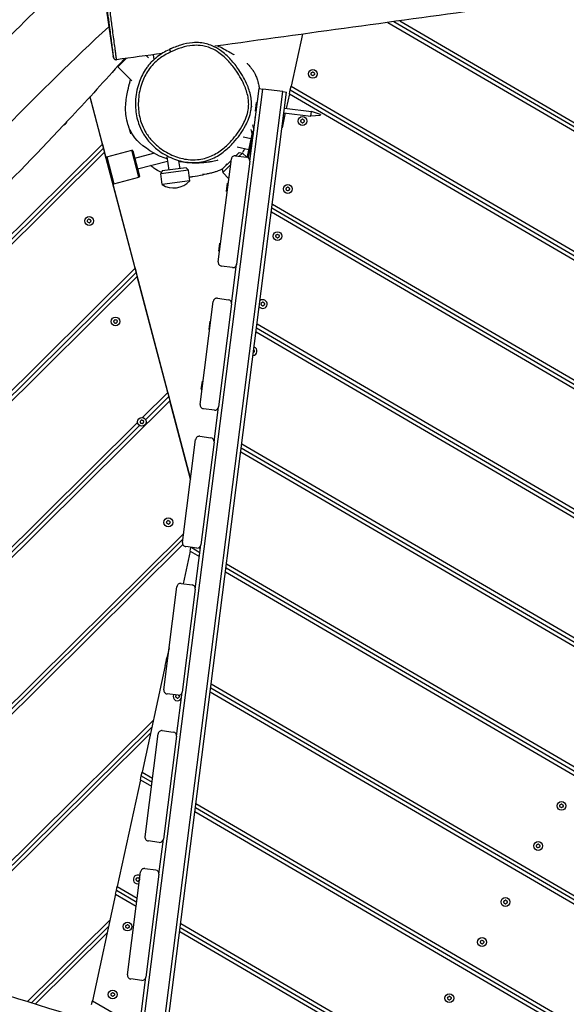
# Model space of a CAD drawing. Units: millimetres. Extents: x -9839 to -2681, y 1075 to 7431.
# Drawn here: x -6753 to -6163, y 3670 to 4731 of the extents above; entities that cross this region are included whole.
import ezdxf

# ---------------------------------------------------------------- set-up
doc = ezdxf.new("R2010")
doc.units = ezdxf.units.MM
doc.layers.add('SW_Toestellen', color=2, linetype='Continuous')

msp = doc.modelspace()

# ---------------------------------------------------------------- linework, layer by layer
at = {"layer": 'SW_Toestellen'}
for p, q in [((-6659.7, 4743.6), (-6651.9, 4691.8)), ((-6355.5, 4728.4), (-5554.6, 4261.1)), ((-6349.1, 4729.3), (-5553.5, 4265.1)), ((-6349.1, 4729.3), (-5553.5, 4265.1)), ((-6342.7, 4730.2), (-5552.3, 4269)), ((-6447.8, 4715.7), (-6460, 4659.7)), ((-6608.7, 4693.6), (-6608, 4688.3)), ((-6589.8, 4696.6), (-6591.1, 4699.3)), ((-6591.1, 4699.3), (-6591.1, 4699.3)), ((-6647.2, 4681), (-6638.7, 4689.5)), ((-6637.9, 4689.6), (-6646.9, 4680.7)), ((-6616.4, 4692.6), (-6614, 4690.2)), ((-6646.9, 4681.4), (-6646.9, 4680.7)), ((-6646.9, 4680.7), (-6631.8, 4665.5)), ((-6655, 3367), (-6490.6, 4656.5)), ((-6633.2, 3364.2), (-6468.8, 4653.8)), ((-6629.2, 3363.7), (-6464.9, 4653.3)), ((-6504.6, 4578.7), (-6494.6, 4657.1)), ((-6494.6, 4657.1), (-6490.6, 4656.5)), ((-6468.8, 4653.8), (-6490.6, 4656.5)), ((-6468.8, 4653.8), (-6464.9, 4653.3)), ((-6461.8, 4651.5), (-6465.2, 4635.7)), ((-6461.8, 4651.5), (-6460.9, 4655.6)), ((-6461.8, 4651.5), (-5689.3, 4200.7)), ((-6460.9, 4655.6), (-6460, 4659.7)), ((-6460.9, 4655.6), (-5683.8, 4202.2)), ((-6460.9, 4655.6), (-5683.8, 4202.2)), ((-6460, 4659.7), (-5678.4, 4203.7)), ((-6677, 4648.2), (-6568.5, 4235.7)), ((-6663.6, 4597.3), (-6676.2, 4645.3)), ((-6498.5, 4632.6), (-6497.3, 4642)), ((-6497.3, 4642), (-6496.5, 4641.9)), ((-6498.5, 4632.6), (-6497.7, 4632.5)), ((-6466.3, 4630.8), (-6469.8, 4614.7)), ((-6467.7, 4630.9), (-6438.7, 4627.2)), ((-6467.1, 4635.9), (-6438.1, 4632.2)), ((-6438.7, 4627.2), (-6438.1, 4632.2)), ((-6428.4, 4629), (-6438.1, 4632.2)), ((-6498.6, 4625.6), (-6499.6, 4625.3)), ((-6428.5, 4628), (-6438.7, 4627.2)), ((-6428.4, 4629), (-6428.5, 4628)), ((-6507.2, 4583.7), (-6501.3, 4611)), ((-6500.8, 4608.4), (-6506.4, 4582.6)), ((-6503.5, 4612.8), (-6502.1, 4607.3)), ((-6501.8, 4617.9), (-6500.3, 4612.3)), ((-6501.3, 4611), (-6500.4, 4611.6)), ((-6511.6, 4605.1), (-6503, 4603.2)), ((-7388.7, 3878.9), (-6663.6, 4597.3)), ((-7384.4, 3877.6), (-6662.4, 4592.9)), ((-7384.4, 3877.6), (-6662.4, 4592.9)), ((-6661.2, 4588.4), (-7380.1, 3876.2)), ((-6663.6, 4597.3), (-6662.4, 4592.9)), ((-6662.4, 4592.9), (-6661.2, 4588.4)), ((-6628.3, 4463.3), (-6661.2, 4588.4)), ((-6659, 4583.4), (-6631.9, 4590.5)), ((-6624.3, 4561.5), (-6631.9, 4590.5)), ((-6630.7, 4589.8), (-6631.9, 4590.5)), ((-6630.7, 4589.8), (-6623.6, 4562.7)), ((-6628.6, 4582.1), (-6608.4, 4587.4)), ((-6515.9, 4588.3), (-6519.7, 4584.6)), ((-6518.1, 4594.2), (-6505.5, 4591.5)), ((-6515.9, 4588.3), (-6512.4, 4587.6)), ((-6512.4, 4587.6), (-6515.9, 4584.2)), ((-6507.9, 4583.1), (-6512.4, 4587.6)), ((-6659.6, 4582.3), (-6659, 4583.4)), ((-6659, 4583.4), (-6651.3, 4554.4)), ((-6625.6, 4570.5), (-6593.4, 4578.9)), ((-6594, 4583.4), (-6592.1, 4569.2)), ((-6581.4, 4579.3), (-6580.2, 4570.7)), ((-6538.6, 4470.1), (-6524.4, 4581.2)), ((-6524.6, 4579.7), (-6534.4, 4570)), ((-6520, 4584.7), (-6508.1, 4583.2)), ((-6504.6, 4578.7), (-6518.8, 4467.6)), ((-6507.2, 4583.7), (-6506.6, 4582.7)), ((-6506.2, 4582.4), (-6504.2, 4582)), ((-6504.5, 4579.6), (-6504.6, 4579.8)), ((-6504.5, 4579.2), (-6504.6, 4579.2)), ((-6570.9, 4569), (-6600.7, 4565)), ((-6599.1, 4568.2), (-6600.7, 4565)), ((-6573.3, 4571.7), (-6599.1, 4568.2)), ((-6573.3, 4571.7), (-6570.9, 4569)), ((-6569.4, 4557.6), (-6570.9, 4569)), ((-6534.4, 4570), (-6533.7, 4566.5)), ((-6525.3, 4574.9), (-6533.7, 4566.5)), ((-6527.2, 4559.9), (-6533.7, 4566.5)), ((-6529.4, 4575), (-6530.2, 4575.8)), ((-6651.3, 4554.4), (-6624.3, 4561.5)), ((-6623.6, 4562.7), (-6624.3, 4561.5)), ((-6599.1, 4553.6), (-6600.7, 4565)), ((-6569.4, 4557.6), (-6599.1, 4553.6)), ((-6652.5, 4555), (-6651.3, 4554.4)), ((-6529.7, 4546.1), (-6528.5, 4555)), ((-6529.7, 4546.1), (-6528.9, 4546.1)), ((-6528.5, 4555), (-6527.8, 4554.9)), ((-6481.3, 4524), (-5743.8, 4093.6)), ((-6480.8, 4528.3), (-5745.6, 4099.3)), ((-6480.8, 4528.3), (-5745.6, 4099.3)), ((-6480.2, 4532.6), (-5746.4, 4104.4)), ((-6537.9, 4481.7), (-6536.8, 4490.5)), ((-6537.9, 4481.7), (-6537.1, 4481.6)), ((-6536.8, 4490.5), (-6536, 4490.4)), ((-7261.5, 3836), (-6628.3, 4463.3)), ((-6628.3, 4463.3), (-6627.2, 4458.9)), ((-6523.2, 4464.1), (-6535.1, 4465.6)), ((-6524.2, 4424.9), (-6518.8, 4467.6)), ((-7257.2, 3834.6), (-6627.2, 4458.9)), ((-7257.2, 3834.6), (-6627.2, 4458.9)), ((-6626, 4454.4), (-7253, 3833.1)), ((-6627.2, 4458.9), (-6626, 4454.4)), ((-6593.1, 4329.3), (-6626, 4454.4)), ((-6539.6, 4430.9), (-6527.7, 4429.4)), ((-6558.2, 4316.4), (-6544, 4427.5)), ((-6524.2, 4424.9), (-6538.4, 4313.8)), ((-6548.6, 4397.4), (-6547.5, 4406.2)), ((-6548.6, 4397.4), (-6547.9, 4397.3)), ((-6547.5, 4406.2), (-6546.8, 4406.1)), ((-6497.3, 4399), (-5069.9, 3566.1)), ((-6497.3, 4399), (-5069.9, 3566.1)), ((-6496.7, 4403.3), (-5725.2, 3953.1)), ((-6497.8, 4394.7), (-5072.6, 3563)), ((-6556.9, 4332.9), (-6555.7, 4341.7)), ((-6556.9, 4332.9), (-6556.1, 4332.8)), ((-6555.7, 4341.7), (-6555, 4341.6)), ((-6620.3, 4302.4), (-6593.1, 4329.3)), ((-6616.9, 4300.1), (-6591.9, 4324.9)), ((-6616.9, 4300.1), (-6591.9, 4324.9)), ((-6593.1, 4329.3), (-6591.9, 4324.9)), ((-6591.9, 4324.9), (-6590.8, 4320.4)), ((-6590.8, 4320.4), (-7124.9, 3791.1)), ((-6568.5, 4235.7), (-6590.8, 4320.4)), ((-6542.8, 4310.4), (-6554.7, 4311.9)), ((-6543.2, 4276.1), (-6538.4, 4313.8)), ((-7133.5, 3793.8), (-6625.7, 4297)), ((-7129.2, 3792.5), (-6623.5, 4293.6)), ((-7129.2, 3792.5), (-6623.5, 4293.6)), ((-6558.5, 4282.1), (-6546.6, 4280.6)), ((-6577.2, 4167.6), (-6563, 4278.7)), ((-6543.2, 4276.1), (-6557.3, 4165)), ((-6542.9, 4278.3), (-6543.2, 4277.1)), ((-6513.8, 4269.7), (-5148.7, 3473.1)), ((-6513.8, 4269.7), (-5148.7, 3473.1)), ((-6513.2, 4274), (-5146.1, 3476.2)), ((-6514.3, 4265.4), (-5151.3, 3470)), ((-7003.9, 3753.4), (-6575.9, 4177.4)), ((-6999.5, 3752.1), (-6576.7, 4171)), ((-6999.5, 3752.1), (-6576.7, 4171)), ((-6576.8, 4165.3), (-6995.2, 3750.7)), ((-6561.8, 4161.6), (-6573.7, 4163.1)), ((-6569, 4158.3), (-6568.1, 4162.4)), ((-6568, 4162.4), (-6558.4, 4156.8)), ((-6568, 4162.4), (-6558.4, 4156.8)), ((-6563.4, 4117.4), (-6557.3, 4165)), ((-6569, 4158.3), (-6576.6, 4123.1)), ((-6569, 4158.3), (-6558.9, 4152.5)), ((-6559.4, 4162), (-6557.8, 4161.1)), ((-6529.7, 4144.7), (-5224.8, 3383.2)), ((-6530.8, 4136), (-5230.1, 3377)), ((-6530.2, 4140.3), (-5227.4, 3380.1)), ((-6530.2, 4140.3), (-5227.4, 3380.1)), ((-6597.4, 4008.8), (-6583.2, 4119.9)), ((-6578.8, 4123.4), (-6566.9, 4121.9)), ((-6563.4, 4117.4), (-6577.6, 4006.3)), ((-6591.6, 4054.1), (-6594, 4043.2)), ((-6595.8, 4035), (-6620.8, 3919.9)), ((-6595.8, 4035), (-6594.9, 4039.1)), ((-6595.8, 4035), (-6594.2, 4034.1)), ((-6594.9, 4039.1), (-6594, 4043.2)), ((-6594.9, 4039.1), (-6593.6, 4038.4)), ((-6594.9, 4039.1), (-6593.6, 4038.4)), ((-6594, 4043.2), (-6593.1, 4042.7)), ((-6546.2, 4015.3), (-5303.6, 3290.3)), ((-6582, 4002.9), (-6593.9, 4004.4)), ((-6583.6, 3958.7), (-6577.6, 4006.3)), ((-6547.3, 4006.7), (-5308.8, 3284.1)), ((-6546.7, 4011), (-5306.2, 3287.2)), ((-6546.7, 4011), (-5306.2, 3287.2)), ((-6874, 3713.2), (-6608.6, 3976.1)), ((-6869.7, 3711.8), (-6610.1, 3968.9)), ((-6869.7, 3711.8), (-6610.1, 3968.9)), ((-6611.7, 3961.8), (-6865.3, 3710.5)), ((-6617.6, 3850.1), (-6603.5, 3961.2)), ((-6599, 3964.7), (-6587.1, 3963.2)), ((-6583.6, 3958.7), (-6597.8, 3847.6)), ((-6621.7, 3915.8), (-6620.8, 3919.9)), ((-6620.8, 3919.9), (-6609.6, 3913.4)), ((-6622.6, 3911.7), (-6647.6, 3796.7)), ((-6622.6, 3911.7), (-6621.7, 3915.8)), ((-6622.6, 3911.7), (-6610.7, 3904.8)), ((-6621.7, 3915.8), (-6610.1, 3909.1)), ((-6621.7, 3915.8), (-6610.1, 3909.1)), ((-6563.8, 3877.4), (-5394.8, 3195.3)), ((-6563.2, 3881.7), (-5391.6, 3198.1)), ((-6563.2, 3881.7), (-5391.6, 3198.1)), ((-6562.7, 3886), (-5388.5, 3200.9)), ((-6602.3, 3844.1), (-6614.2, 3845.7)), ((-6602.6, 3809.9), (-6597.8, 3847.6)), ((-6636.6, 3701.3), (-6622.4, 3812.4)), ((-6618, 3815.9), (-6606.1, 3814.4)), ((-6602.6, 3809.9), (-6616.8, 3698.8)), ((-6649.4, 3788.4), (-6648.5, 3792.5)), ((-6648.5, 3792.5), (-6647.6, 3796.7)), ((-6648.5, 3792.5), (-6626.6, 3779.8)), ((-6648.5, 3792.5), (-6626.6, 3779.8)), ((-6647.6, 3796.7), (-6626.1, 3784.1)), ((-6649.4, 3788.4), (-6674.4, 3673.4)), ((-6649.4, 3788.4), (-6627.2, 3775.5)), ((-6744.4, 3672.6), (-6655.4, 3760.8)), ((-6740.1, 3671.2), (-6657, 3753.6)), ((-6740.1, 3671.2), (-6657, 3753.6)), ((-6579.7, 3752.4), (-5485.8, 3114.1)), ((-6579.7, 3752.4), (-5485.8, 3114.1)), ((-6579.1, 3756.7), (-5482.7, 3116.9)), ((-6658.5, 3746.5), (-6735.8, 3669.9)), ((-6580.2, 3748.1), (-5488.9, 3111.3)), ((-6621.2, 3695.3), (-6633.1, 3696.9)), ((-6622.2, 3656.2), (-6616.8, 3698.8)), ((-6675.3, 3669.2), (-6674.4, 3673.4)), ((-6674.4, 3673.4), (-6642.5, 3654.8))]:
    msp.add_line(p, q, dxfattribs=at)
for centre in [(-6436.6, 4672.9), (-6447.7, 4622.1), (-6463.6, 4548.8), (-6677.9, 4514.3), (-6474.7, 4498), (-6649.5, 4406), (-6621, 4297.7), (-6592.5, 4189.3), (-6168.3, 3883.5), (-6193.5, 3840.3), (-6228.8, 3779.9), (-6636.5, 3753.4), (-6254, 3736.7), (-6652.5, 3680.1), (-6289.3, 3676.2)]:
    msp.add_circle(centre, 4.75, dxfattribs=at)
for centre, radius, start, end in [((-6437.7, 4673.6), 0.712, 115.6864, 183.785), ((-6446.6, 4673), 8.2, 355.6864, 3.785), ((-6437.7, 4672.3), 0.712, 175.6864, 243.785), ((-6441.6, 4681.6), 8.2, 295.6864, 303.785), ((-6436.6, 4674.2), 0.712, 55.6864, 123.785), ((-6431.6, 4681.6), 8.2, 235.6864, 243.785), ((-6435.6, 4673.6), 0.712, 355.6864, 63.785), ((-6435.6, 4672.3), 0.712, 295.6864, 3.785), ((-6426.7, 4672.9), 8.2, 175.6864, 183.785), ((-6441.7, 4664.3), 8.2, 55.6864, 63.785), ((-6436.7, 4671.7), 0.712, 235.6864, 303.785), ((-6431.7, 4664.3), 8.2, 115.6864, 123.785), ((-6724.6, 4632.6), 50, 14.7357, 18.1861), ((-6706.4, 4622.6), 4.75, 289.5664, 344.2504), ((-6448.8, 4622.8), 0.712, 115.6864, 183.785), ((-6457.7, 4622.2), 8.2, 355.6864, 3.785), ((-6448.8, 4621.5), 0.712, 175.6864, 243.785), ((-6452.6, 4630.8), 8.2, 295.6864, 303.785), ((-6452.7, 4613.5), 8.2, 55.6864, 63.785), ((-6447.7, 4623.4), 0.712, 55.6864, 123.785), ((-6447.7, 4620.9), 0.712, 235.6864, 303.785), ((-6442.7, 4630.8), 8.2, 235.6864, 243.785), ((-6442.7, 4613.5), 8.2, 115.6864, 123.785), ((-6446.6, 4622.8), 0.712, 355.6864, 63.785), ((-6446.6, 4621.5), 0.712, 295.6864, 3.785), ((-6437.7, 4622.1), 8.2, 175.6864, 183.785), ((-6520.5, 4580.7), 4, 82.7357, 172.7357), ((-6508.6, 4579.2), 4, 352.7357, 82.7357), ((-6586.6, 4573.1), 23.2, 237.3131, 317.8583), ((-6464.7, 4549.5), 0.712, 115.6864, 183.785), ((-6473.6, 4548.9), 8.2, 355.6864, 3.785), ((-6464.7, 4548.2), 0.712, 175.6864, 243.785), ((-6468.6, 4557.5), 8.2, 295.6864, 303.785), ((-6468.7, 4540.2), 8.2, 55.6864, 63.785), ((-6463.6, 4550.1), 0.712, 55.6864, 123.785), ((-6463.6, 4547.6), 0.712, 235.6864, 303.785), ((-6458.6, 4557.5), 8.2, 235.6864, 243.785), ((-6458.7, 4540.2), 8.2, 115.6864, 123.785), ((-6462.5, 4549.5), 0.712, 355.6864, 63.785), ((-6462.5, 4548.2), 0.712, 295.6864, 3.785), ((-6453.6, 4548.8), 8.2, 175.6864, 183.785), ((-6679.2, 4514.6), 0.712, 130.6864, 198.785), ((-6687.6, 4511.8), 8.2, 10.6864, 18.785), ((-6685, 4521.4), 8.2, 310.6864, 318.785), ((-6678.8, 4513.4), 0.712, 190.6864, 258.785), ((-6680.6, 4504.7), 8.2, 70.6864, 78.785), ((-6678.3, 4515.5), 0.712, 70.6864, 138.785), ((-6675.3, 4523.9), 8.2, 250.6864, 258.785), ((-6670.9, 4507.2), 8.2, 130.6864, 138.785), ((-6677, 4515.2), 0.712, 10.6864, 78.785), ((-6668.3, 4516.8), 8.2, 190.6864, 198.785), ((-6676.7, 4514), 0.712, 310.6864, 18.785), ((-6677.6, 4513.1), 0.712, 250.6864, 318.785), ((-6475.8, 4498.7), 0.712, 115.6864, 183.785), ((-6484.6, 4498.1), 8.2, 355.6864, 3.785), ((-6475.8, 4497.4), 0.712, 175.6864, 243.785), ((-6479.6, 4506.7), 8.2, 295.6864, 303.785), ((-6479.7, 4489.4), 8.2, 55.6864, 63.785), ((-6474.7, 4499.3), 0.712, 55.6864, 123.785), ((-6474.7, 4496.8), 0.712, 235.6864, 303.785), ((-6469.6, 4506.6), 8.2, 235.6864, 243.785), ((-6469.7, 4489.4), 8.2, 115.6864, 123.785), ((-6473.6, 4498.7), 0.712, 355.6864, 63.785), ((-6473.6, 4497.4), 0.712, 295.6864, 3.785), ((-6464.7, 4498), 8.2, 175.6864, 183.785), ((-6534.6, 4469.6), 4, 172.7357, 262.7357), ((-6522.7, 4468.1), 4, 262.7357, 352.7357), ((-6540.1, 4427), 4, 82.7357, 172.7357), ((-6528.2, 4425.4), 4, 352.7357, 82.7357), ((-6490.6, 4424.7), 4.75, 217.6927, 127.7787), ((-6491.7, 4425.4), 0.712, 115.6864, 183.785), ((-6500.6, 4424.8), 8.2, 355.6864, 3.785), ((-6491.7, 4424.1), 0.712, 175.6864, 243.785), ((-6495.6, 4433.4), 8.2, 295.6864, 303.785), ((-6495.6, 4416.1), 8.2, 55.6864, 63.785), ((-6490.6, 4426), 0.712, 55.6864, 123.785), ((-6490.6, 4423.5), 0.712, 235.6864, 303.785), ((-6485.6, 4433.4), 8.2, 235.6864, 243.785), ((-6485.6, 4416.1), 8.2, 115.6864, 123.785), ((-6489.5, 4425.4), 0.712, 355.6864, 63.785), ((-6489.5, 4424.1), 0.712, 295.6864, 3.785), ((-6480.6, 4424.7), 8.2, 175.6864, 183.785), ((-6650.7, 4406.3), 0.712, 130.6864, 198.785), ((-6656.5, 4413.1), 8.2, 310.6864, 318.785), ((-6649.8, 4407.2), 0.712, 70.6864, 138.785), ((-6646.8, 4415.6), 8.2, 250.6864, 258.785), ((-6648.6, 4406.9), 0.712, 10.6864, 78.785), ((-6639.8, 4408.5), 8.2, 190.6864, 198.785), ((-6659.1, 4403.4), 8.2, 10.6864, 18.785), ((-6650.3, 4405.1), 0.712, 190.6864, 258.785), ((-6652.1, 4396.3), 8.2, 70.6864, 78.785), ((-6649.1, 4404.8), 0.712, 250.6864, 318.785), ((-6642.4, 4398.9), 8.2, 130.6864, 138.785), ((-6648.2, 4405.6), 0.712, 310.6864, 18.785), ((-6501.6, 4373.9), 4.75, 277.0056, 68.4658), ((-6496.6, 4382.5), 8.2, 243.2981, 243.785), ((-6500.6, 4374.6), 0.712, 355.6864, 63.785), ((-6496.7, 4365.3), 8.2, 115.6864, 118.8695), ((-6500.6, 4373.3), 0.712, 295.6864, 3.785), ((-6491.7, 4373.9), 8.2, 175.6864, 183.785), ((-6554.2, 4315.9), 4, 172.7357, 262.7357), ((-6542.3, 4314.3), 4, 262.7357, 352.7357), ((-6622.2, 4298), 0.712, 130.6864, 198.785), ((-6630.6, 4295.1), 8.2, 10.6864, 18.785), ((-6628, 4304.8), 8.2, 310.6864, 318.785), ((-6621.9, 4296.8), 0.712, 190.6864, 258.785), ((-6623.6, 4288), 8.2, 70.6864, 78.785), ((-6621.3, 4298.9), 0.712, 70.6864, 138.785), ((-6618.3, 4307.3), 8.2, 250.6864, 258.785), ((-6620.6, 4296.4), 0.712, 250.6864, 318.785), ((-6613.9, 4290.6), 8.2, 130.6864, 138.785), ((-6620.1, 4298.5), 0.712, 10.6864, 78.785), ((-6611.3, 4300.2), 8.2, 190.6864, 198.785), ((-6619.8, 4297.3), 0.712, 310.6864, 18.785), ((-6559, 4278.2), 4, 82.7357, 172.7357), ((-6547.1, 4276.6), 4, 352.7357, 82.7357), ((-6593.7, 4189.7), 0.712, 130.6864, 198.785), ((-6602.1, 4186.8), 8.2, 10.6864, 18.785), ((-6599.5, 4196.4), 8.2, 310.6864, 318.785), ((-6593.4, 4188.5), 0.712, 190.6864, 258.785), ((-6595.1, 4179.7), 8.2, 70.6864, 78.785), ((-6592.8, 4190.6), 0.712, 70.6864, 138.785), ((-6589.8, 4199), 8.2, 250.6864, 258.785), ((-6592.2, 4188.1), 0.712, 250.6864, 318.785), ((-6585.5, 4182.3), 8.2, 130.6864, 138.785), ((-6591.6, 4190.2), 0.712, 10.6864, 78.785), ((-6582.8, 4191.9), 8.2, 190.6864, 198.785), ((-6591.3, 4189), 0.712, 310.6864, 18.785), ((-6573.2, 4167.1), 4, 172.7357, 262.7357), ((-6561.3, 4165.5), 4, 262.7357, 352.7357), ((-6579.3, 4119.4), 4, 82.7357, 172.7357), ((-6567.4, 4117.9), 4, 352.7357, 82.7357), ((-6593.4, 4008.3), 4, 172.7357, 262.7357), ((-6582.6, 4001.6), 4.75, 156.9283, 329.8832), ((-6587.5, 4010.3), 8.2, 295.6864, 298.2274), ((-6581.5, 4006.8), 4, 262.7357, 352.7357), ((-6582.6, 4001.6), 4.75, 15.5882, 32.1977), ((-6583.7, 4002.3), 0.712, 115.6864, 183.785), ((-6592.6, 4001.7), 8.2, 355.6864, 3.785), ((-6583.7, 4001), 0.712, 175.6864, 243.785), ((-6587.6, 3993), 8.2, 55.6864, 63.785), ((-6582.6, 4000.4), 0.712, 235.6864, 303.785), ((-6577.6, 3993), 8.2, 115.6864, 123.785), ((-6581.5, 4001), 0.712, 295.6864, 3.785), ((-6581.5, 4002.2), 0.712, 355.6864, 57.7868), ((-6572.6, 4001.6), 8.2, 175.6864, 183.785), ((-6599.5, 3960.7), 4, 82.7357, 172.7357), ((-6587.6, 3959.2), 4, 352.7357, 82.7357), ((-6169.4, 3884.2), 0.712, 115.6864, 183.785), ((-6178.3, 3883.6), 8.2, 355.6864, 3.785), ((-6169.4, 3882.9), 0.712, 175.6864, 243.785), ((-6173.3, 3892.2), 8.2, 295.6864, 303.785), ((-6173.4, 3874.9), 8.2, 55.6864, 63.785), ((-6168.3, 3884.8), 0.712, 55.6864, 123.785), ((-6168.3, 3882.3), 0.712, 235.6864, 303.785), ((-6163.3, 3892.1), 8.2, 235.6864, 243.785), ((-6163.4, 3874.9), 8.2, 115.6864, 123.785), ((-6167.2, 3884.1), 0.712, 355.6864, 63.785), ((-6167.2, 3882.9), 0.712, 295.6864, 3.785), ((-6158.3, 3883.5), 8.2, 175.6864, 183.785), ((-6613.7, 3849.6), 4, 172.7357, 262.7357), ((-6601.8, 3848.1), 4, 262.7357, 352.7357), ((-6194.6, 3841), 0.712, 115.6864, 183.785), ((-6203.5, 3840.4), 8.2, 355.6864, 3.785), ((-6194.6, 3839.7), 0.712, 175.6864, 243.785), ((-6198.5, 3849), 8.2, 295.6864, 303.785), ((-6198.6, 3831.7), 8.2, 55.6864, 63.785), ((-6193.5, 3841.6), 0.712, 55.6864, 123.785), ((-6193.5, 3839.1), 0.712, 235.6864, 303.785), ((-6188.5, 3849), 8.2, 235.6864, 243.785), ((-6188.6, 3831.7), 8.2, 115.6864, 123.785), ((-6192.4, 3841), 0.712, 355.6864, 63.785), ((-6192.4, 3839.7), 0.712, 295.6864, 3.785), ((-6183.5, 3840.3), 8.2, 175.6864, 183.785), ((-6618.5, 3811.9), 4, 82.7357, 172.7357), ((-6606.6, 3810.4), 4, 352.7357, 82.7357), ((-6625.5, 3804.2), 4.75, 58.0655, 287.4059), ((-6626.6, 3804.9), 0.712, 115.6864, 183.785), ((-6635.5, 3804.3), 8.2, 355.6864, 3.785), ((-6626.6, 3803.6), 0.712, 175.6864, 243.785), ((-6630.4, 3812.9), 8.2, 295.6864, 303.785), ((-6630.5, 3795.6), 8.2, 55.6864, 63.785), ((-6625.5, 3805.5), 0.712, 55.6864, 123.785), ((-6625.5, 3803), 0.712, 235.6864, 303.785), ((-6620.5, 3812.9), 8.2, 235.6864, 243.785), ((-6620.5, 3795.6), 8.2, 115.6864, 123.785), ((-6624.4, 3804.9), 0.712, 355.6864, 63.785), ((-6624.4, 3803.6), 0.712, 295.6864, 3.785), ((-6615.5, 3804.2), 8.2, 175.6864, 183.785), ((-6229.9, 3780.5), 0.712, 115.6864, 183.785), ((-6238.8, 3779.9), 8.2, 355.6864, 3.785), ((-6233.8, 3788.5), 8.2, 295.6864, 303.785), ((-6228.8, 3781.1), 0.712, 55.6864, 123.785), ((-6223.8, 3788.5), 8.2, 235.6864, 243.785), ((-6227.7, 3780.5), 0.712, 355.6864, 63.785), ((-6218.8, 3779.8), 8.2, 175.6864, 183.785), ((-6229.9, 3779.2), 0.712, 175.6864, 243.785), ((-6233.8, 3771.3), 8.2, 55.6864, 63.785), ((-6228.8, 3778.6), 0.712, 235.6864, 303.785), ((-6223.8, 3771.2), 8.2, 115.6864, 123.785), ((-6227.7, 3779.2), 0.712, 295.6864, 3.785), ((-6637.6, 3754.1), 0.712, 115.6864, 183.785), ((-6646.5, 3753.5), 8.2, 355.6864, 3.785), ((-6637.6, 3752.8), 0.712, 175.6864, 243.785), ((-6641.5, 3762.1), 8.2, 295.6864, 303.785), ((-6641.6, 3744.8), 8.2, 55.6864, 63.785), ((-6636.5, 3754.7), 0.712, 55.6864, 123.785), ((-6636.5, 3752.2), 0.712, 235.6864, 303.785), ((-6631.5, 3762), 8.2, 235.6864, 243.785), ((-6631.6, 3744.8), 8.2, 115.6864, 123.785), ((-6635.4, 3754), 0.712, 355.6864, 63.785), ((-6635.4, 3752.8), 0.712, 295.6864, 3.785), ((-6626.6, 3753.4), 8.2, 175.6864, 183.785), ((-6255.1, 3737.3), 0.712, 115.6864, 183.785), ((-6259, 3745.4), 8.2, 295.6864, 303.785), ((-6254, 3737.9), 0.712, 55.6864, 123.785), ((-6249, 3745.3), 8.2, 235.6864, 243.785), ((-6252.9, 3737.3), 0.712, 355.6864, 63.785), ((-6264, 3736.7), 8.2, 355.6864, 3.785), ((-6255.1, 3736.1), 0.712, 175.6864, 243.785), ((-6259, 3728.1), 8.2, 55.6864, 63.785), ((-6254, 3735.4), 0.712, 235.6864, 303.785), ((-6249, 3728), 8.2, 115.6864, 123.785), ((-6252.9, 3736.1), 0.712, 295.6864, 3.785), ((-6244, 3736.6), 8.2, 175.6864, 183.785), ((-6632.6, 3700.8), 4, 172.7357, 262.7357), ((-6620.7, 3699.3), 4, 262.7357, 352.7357), ((-6653.6, 3680.8), 0.712, 115.6864, 183.785), ((-6662.4, 3680.2), 8.2, 355.6864, 3.785), ((-6653.6, 3679.5), 0.712, 175.6864, 243.785), ((-6657.4, 3688.8), 8.2, 295.6864, 303.785), ((-6657.5, 3671.5), 8.2, 55.6864, 63.785), ((-6652.5, 3681.4), 0.712, 55.6864, 123.785), ((-6652.5, 3678.9), 0.712, 235.6864, 303.785), ((-6647.4, 3688.8), 8.2, 235.6864, 243.785), ((-6647.5, 3671.5), 8.2, 115.6864, 123.785), ((-6651.4, 3680.8), 0.712, 355.6864, 63.785), ((-6651.4, 3679.5), 0.712, 295.6864, 3.785), ((-6642.5, 3680.1), 8.2, 175.6864, 183.785), ((-6290.4, 3676.9), 0.712, 115.6864, 183.785), ((-6299.3, 3676.3), 8.2, 355.6864, 3.785), ((-6290.4, 3675.6), 0.712, 175.6864, 243.785), ((-6294.2, 3684.9), 8.2, 295.6864, 303.785), ((-6294.3, 3667.6), 8.2, 55.6864, 63.785), ((-6289.3, 3677.5), 0.712, 55.6864, 123.785), ((-6289.3, 3675), 0.712, 235.6864, 303.785), ((-6284.2, 3684.8), 8.2, 235.6864, 243.785), ((-6284.3, 3667.6), 8.2, 115.6864, 123.785), ((-6288.2, 3676.9), 0.712, 355.6864, 63.785), ((-6288.2, 3675.6), 0.712, 295.6864, 3.785), ((-6279.3, 3676.2), 8.2, 175.6864, 183.785)]:
    msp.add_arc(centre, radius, start, end, dxfattribs=at)
for points, knots in [([(-5378.4, 4861.2), (-5380.5, 4860.9), (-5382.6, 4860.6), (-5390.9, 4859.5), (-5397.1, 4858.6), (-5422, 4855), (-5440.7, 4852.4), (-5515.5, 4842), (-5571.6, 4834.4), (-5693.2, 4818.3), (-5758.8, 4809.6), (-5886.8, 4792.3), (-5949.1, 4783.8), (-6089.1, 4764.8), (-6166.9, 4754.3), (-6343.8, 4730.1), (-6443.1, 4716.4), (-6542.3, 4702.7)], [11.058844, 11.058844, 11.058844, 11.058844, 11.687817, 11.687817, 13.57474, 13.57474, 19.235581, 19.235581, 36.220389, 36.220389, 56.080897, 56.080897, 74.951, 74.951, 98.492855, 98.492855, 128.552109, 128.552109, 128.552109, 128.552109]), ([(-6665.6, 4794.6), (-6665.7, 4794.9), (-6665.7, 4795.1), (-6665.7, 4795.1), (-6665.7, 4795), (-6665.6, 4794.8), (-6665.6, 4794.5), (-6665.4, 4793.3), (-6665.3, 4792.5), (-6665, 4790.9), (-6665, 4790.3), (-6664.7, 4788.5), (-6664.5, 4787.1), (-6664, 4783.8), (-6663.8, 4781.9), (-6663.2, 4777.5), (-6662.8, 4774.8), (-6662, 4768.8), (-6661.6, 4765.3), (-6660.7, 4759), (-6660.4, 4756.2), (-6659.7, 4751), (-6659.4, 4748.6), (-6658.8, 4743.7), (-6658.5, 4741.3), (-6657.5, 4734.1), (-6656.9, 4729.5), (-6655.9, 4721.9), (-6655.5, 4718.9), (-6654.8, 4713.3), (-6654.4, 4710.7), (-6653.7, 4705.5), (-6653.4, 4702.9), (-6652.8, 4699), (-6652.6, 4697.5), (-6652.3, 4694.8), (-6652.1, 4693.7), (-6651.9, 4692.2), (-6651.8, 4691.7), (-6651.8, 4691), (-6651.7, 4690.8), (-6651.7, 4690.6), (-6651.8, 4690.8), (-6651.8, 4691.3), (-6651.9, 4691.5), (-6651.9, 4691.8)], [11.647166, 11.647166, 11.647166, 11.647166, 12.446829, 12.446829, 12.784577, 12.784577, 13.656435, 13.656435, 14.528294, 14.528294, 14.970361, 14.970361, 15.782061, 15.782061, 16.593761, 16.593761, 17.506717, 17.506717, 18.54505, 18.54505, 19.34071, 19.34071, 20.041908, 20.041908, 20.743108, 20.743108, 22.174158, 22.174158, 23.136806, 23.136806, 24.049097, 24.049097, 25.021331, 25.021331, 25.657689, 25.657689, 26.294047, 26.294047, 26.761889, 26.761889, 27.22973, 27.22973, 28.011502, 28.011502, 28.484083, 28.484083, 28.484083, 28.484083]), ([(-6648.4, 4688.2), (-6648.4, 4688.2), (-6648.4, 4688.2), (-6648.4, 4688.3), (-6648.4, 4688.5), (-6648.5, 4689.3), (-6648.6, 4689.8), (-6648.8, 4691.5), (-6649, 4692.8), (-6649.3, 4695.6), (-6649.5, 4697.2), (-6650.1, 4701.3), (-6650.4, 4704), (-6651.2, 4709.4), (-6651.5, 4712.2), (-6652.3, 4717.9), (-6652.7, 4721), (-6653.7, 4728.8), (-6654.3, 4733.6), (-6655.3, 4741.1), (-6655.6, 4743.6), (-6656.3, 4748.7), (-6656.6, 4751.2), (-6657.4, 4756.7), (-6657.8, 4759.7), (-6658.7, 4766.5), (-6659.2, 4770.3), (-6660, 4776.8), (-6660.4, 4779.7), (-6661, 4784.4), (-6661.3, 4786.4), (-6661.8, 4790), (-6662, 4791.5), (-6662.2, 4793.4), (-6662.3, 4794), (-6662.6, 4795.7), (-6662.7, 4796.5), (-6662.9, 4797.8), (-6662.9, 4798.1), (-6663, 4798.4), (-6663, 4798.4), (-6663, 4798.4), (-6663, 4798.4), (-6663, 4798.4)], [-27.399938, -27.399938, -27.399938, -27.399938, -27.22973, -27.22973, -26.761889, -26.761889, -26.294047, -26.294047, -25.657689, -25.657689, -25.021331, -25.021331, -24.049097, -24.049097, -23.136806, -23.136806, -22.174158, -22.174158, -20.743108, -20.743108, -20.041908, -20.041908, -19.34071, -19.34071, -18.54505, -18.54505, -17.506717, -17.506717, -16.593761, -16.593761, -15.782061, -15.782061, -14.970361, -14.970361, -14.528294, -14.528294, -13.656435, -13.656435, -12.784577, -12.784577, -12.446829, -12.446829, -12.436004, -12.436004, -12.436004, -12.436004]), ([(-7506, 3980.7), (-7466.6, 4018.9), (-7427.3, 4057.1), (-7332.5, 4149.8), (-7276.9, 4204.4), (-7167.7, 4312.2), (-7114.1, 4365.6), (-7021.9, 4459.1), (-6982.3, 4498.9), (-6912.5, 4566.8), (-6882.8, 4595.6), (-6801.9, 4675.2), (-6750.8, 4726.2), (-6699.8, 4776.9)], [9.124046, 9.124046, 9.124046, 9.124046, 25.579106, 25.579106, 48.916431, 48.916431, 71.645593, 71.645593, 88.469764, 88.469764, 100.873888, 100.873888, 122.524415, 122.524415, 122.524415, 122.524415]), ([(-7462.3, 3900.9), (-7342, 4030.6), (-7218.6, 4157.3), (-7036.7, 4335.3), (-6977.9, 4386.7), (-6869.5, 4498.3), (-6821.5, 4560.1), (-6731.4, 4652.8), (-6694.5, 4688.7), (-6656.8, 4723.8)], [0.0535135, 0.0535135, 0.0535135, 0.0535135, 0.4610145, 0.4610145, 0.6403687, 0.6403687, 0.8202131, 0.8202131, 0.9392579, 0.9392579, 0.9392579, 0.9392579]), ([(-6502.9, 4637.4), (-6502.8, 4638.3), (-6502.8, 4639.3), (-6502.8, 4642.5), (-6502.9, 4644.7), (-6504, 4651.6), (-6505.4, 4656.2), (-6508.4, 4663.5), (-6509.9, 4666.4), (-6513, 4672), (-6514.7, 4674.8), (-6519, 4681.2), (-6521.9, 4684.8), (-6528.4, 4691.9), (-6532.1, 4695.3), (-6539.1, 4700.1), (-6542.1, 4701.8), (-6549.2, 4704.9), (-6553.6, 4706.1), (-6560.8, 4706.8), (-6563.7, 4706.8), (-6570.9, 4706.1), (-6575.1, 4705.2), (-6583.3, 4702.7), (-6587.3, 4701.1), (-6591.1, 4699.3)], [29.067978, 29.067978, 29.067978, 29.067978, 29.405105, 29.405105, 30.193191, 30.193191, 31.88914, 31.88914, 33.078183, 33.078183, 34.267227, 34.267227, 35.947888, 35.947888, 37.781033, 37.781033, 39.003806, 39.003806, 40.561446, 40.561446, 41.574137, 41.574137, 43.139375, 43.139375, 44.704619, 44.704619, 44.704619, 44.704619]), ([(-6589.8, 4696.6), (-6586.1, 4698.4), (-6582.3, 4699.9), (-6574.4, 4702.3), (-6570.4, 4703.2), (-6563.6, 4703.8), (-6560.9, 4703.8), (-6554.2, 4703.1), (-6550.2, 4702.1), (-6543.4, 4699.2), (-6540.6, 4697.6), (-6534, 4693), (-6530.4, 4689.7), (-6524.2, 4682.9), (-6521.5, 4679.4), (-6517.2, 4673.2), (-6515.6, 4670.5), (-6512.5, 4665), (-6511.2, 4662.2), (-6508.3, 4655.2), (-6506.9, 4650.9), (-6505.9, 4644.4), (-6505.8, 4642.3), (-6505.8, 4638.2), (-6506, 4636.1), (-6506.8, 4631.4), (-6507.5, 4628.7), (-6509.4, 4623.5), (-6510.6, 4621), (-6513.6, 4615.3), (-6515.6, 4612.1), (-6519.8, 4606.3), (-6522, 4603.6), (-6527.1, 4597.8), (-6530.2, 4594.8), (-6537.4, 4589.1), (-6541.5, 4586.5), (-6550.8, 4582.3), (-6555.9, 4580.9), (-6564.4, 4580.2), (-6567.7, 4580.2), (-6576.3, 4581.1), (-6581.5, 4582.5), (-6592.1, 4586.7), (-6597.3, 4589.7), (-6605.1, 4595.7), (-6608, 4598.4), (-6613.2, 4604.3), (-6615.5, 4607.5), (-6619.1, 4613.9), (-6620.6, 4617.1), (-6623.5, 4625.6), (-6624.5, 4631.1), (-6625, 4639.6), (-6624.9, 4642.6), (-6624.2, 4651.7), (-6622.9, 4657.8), (-6619.1, 4668.4), (-6616.8, 4672.9), (-6612.4, 4679.3), (-6610.6, 4681.5), (-6606.8, 4685.4), (-6604.8, 4687.3), (-6598.6, 4692), (-6594.3, 4694.5), (-6589.8, 4696.6)], [-44.704619, -44.704619, -44.704619, -44.704619, -43.139375, -43.139375, -41.574137, -41.574137, -40.561446, -40.561446, -39.003806, -39.003806, -37.781033, -37.781033, -35.947888, -35.947888, -34.267227, -34.267227, -33.078183, -33.078183, -31.88914, -31.88914, -30.193191, -30.193191, -29.405105, -29.405105, -28.617018, -28.617018, -27.571258, -27.571258, -26.525505, -26.525505, -25.107281, -25.107281, -23.798204, -23.798204, -22.162414, -22.162414, -20.315082, -20.315082, -18.311476, -18.311476, -17.074339, -17.074339, -15.031627, -15.031627, -12.770531, -12.770531, -11.280644, -11.280644, -9.790763, -9.790763, -8.46941, -8.46941, -6.37481, -6.37481, -5.231184, -5.231184, -2.889483, -2.889483, -0.970869, -0.970869, 0.07235, 0.07235, 1.115569, 1.115569, 3.001639, 3.001639, 3.001639, 3.001639]), ([(-6591.7, 4699), (-6596.2, 4696.9), (-6600.5, 4694.4), (-6606.7, 4689.5), (-6608.9, 4687.6), (-6611.9, 4684.5), (-6612.9, 4683.4), (-6613.8, 4682.2)], [-2.919127, -2.919127, -2.919127, -2.919127, -1.115569, -1.115569, -0.07235, -0.07235, 0.452586, 0.452586, 0.452586, 0.452586]), ([(-6539.1, 4703.2), (-6538.2, 4702.8), (-6537.4, 4702.4), (-6534.3, 4700.9), (-6532.5, 4699.9), (-6528.1, 4697.5), (-6526, 4696.3), (-6522.8, 4694.4), (-6521.7, 4693.6), (-6521.7, 4693.6)], [43.454809, 43.454809, 43.454809, 43.454809, 45.952648, 45.952648, 54.456499, 54.456499, 69.411449, 69.411449, 84.499864, 84.499864, 84.499864, 84.499864]), ([(-6639.7, 4689.4), (-6642, 4686.9), (-6644.2, 4684.4), (-6664.1, 4662.3), (-6681.7, 4642.9), (-6730.3, 4590.8), (-6761.7, 4558.6), (-6816.7, 4505.6), (-6839.7, 4484), (-6889.7, 4437), (-6916.8, 4411.1), (-6960.5, 4368.2), (-6977.5, 4351.1), (-7022.9, 4305.8), (-7051.2, 4277.5), (-7118.1, 4210.3), (-7156.9, 4171.5), (-7256.2, 4072.4), (-7317.1, 4012.3), (-7396.8, 3932.9), (-7416.2, 3913.6), (-7434.9, 3894.1), (-7435.3, 3893.7), (-7435.7, 3893.2)], [8.752512, 8.752512, 8.752512, 8.752512, 9.759086, 9.759086, 17.654763, 17.654763, 31.122218, 31.122218, 40.624752, 40.624752, 51.790068, 51.790068, 59.063106, 59.063106, 71.093583, 71.093583, 87.546032, 87.546032, 113.198816, 113.198816, 121.319499, 121.319499, 121.507657, 121.507657, 121.507657, 121.507657]), ([(-6651.9, 4691.8), (-6651.9, 4691.7), (-6651.9, 4691.6), (-6651.9, 4691.3), (-6651.8, 4691.2), (-6651.8, 4691), (-6651.8, 4690.9), (-6651.8, 4690.8), (-6651.7, 4690.7), (-6651.7, 4690.5), (-6651.7, 4690.5), (-6651.7, 4690.3), (-6651.6, 4690.3), (-6651.6, 4690.2), (-6651.6, 4690.1), (-6651.6, 4690), (-6651.5, 4689.9), (-6651.4, 4689.7), (-6651.3, 4689.5), (-6651, 4689.1), (-6650.9, 4689), (-6650.6, 4688.8), (-6650.4, 4688.6), (-6650, 4688.4), (-6649.6, 4688.2), (-6648.9, 4688.1), (-6648.6, 4688.1), (-6648.4, 4688.2)], [-28.484083, -28.484083, -28.484083, -28.484083, -28.267254, -28.267254, -28.050425, -28.050425, -27.833596, -27.833596, -27.616767, -27.616767, -27.508353, -27.508353, -27.478434, -27.478434, -27.463849, -27.463849, -27.442029, -27.442029, -27.423802, -27.423802, -27.416295, -27.416295, -27.411127, -27.411127, -27.403691, -27.403691, -27.399938, -27.399938, -27.399938, -27.399938]), ([(-6507.6, 4684.4), (-6507.6, 4684.4), (-6507.6, 4684.4), (-6507.6, 4684.3), (-6507.6, 4684.4), (-6507.4, 4684.1), (-6507.3, 4684), (-6505.9, 4682.6), (-6505.5, 4682.1), (-6504.1, 4680.5), (-6503.7, 4680.1), (-6502.4, 4678.5), (-6502.2, 4678.2), (-6501.8, 4677.5), (-6501.6, 4677.3), (-6501.3, 4676.9), (-6501.3, 4676.8), (-6501.2, 4676.7), (-6501.1, 4676.6), (-6501, 4676.4), (-6500.9, 4676.3), (-6500.8, 4676.1), (-6500.8, 4676.1), (-6500.7, 4675.9), (-6500.6, 4675.8), (-6500.5, 4675.6), (-6500.4, 4675.4), (-6500, 4674.8), (-6499.8, 4674.5), (-6499.3, 4673.6), (-6499.1, 4673.2), (-6498.5, 4671.9), (-6498.2, 4671.2), (-6497.1, 4668.8), (-6496.7, 4667.4), (-6495.6, 4663.9), (-6495.3, 4662.1), (-6494.7, 4659.2), (-6494.6, 4658.1), (-6494.4, 4657)], [0, 0, 0, 0, 10.000002, 10.000002, 40.000002, 40.000002, 57.025962, 57.025962, 62.841284, 62.841284, 65.203277, 65.203277, 65.628951, 65.628951, 65.812354, 65.812354, 65.843709, 65.843709, 65.875193, 65.875193, 65.906876, 65.906876, 65.938578, 65.938578, 65.970082, 65.970082, 66.033324, 66.033324, 66.288645, 66.288645, 66.790493, 66.790493, 67.92515, 67.92515, 71.123634, 71.123634, 77.272018, 77.272018, 82.3135, 82.3135, 82.3135, 82.3135]), ([(-6613.8, 4682.2), (-6614.7, 4681.1), (-6615.6, 4680), (-6619.4, 4674.4), (-6621.8, 4669.6), (-6625.8, 4658.6), (-6627.2, 4652.2), (-6628, 4642.7), (-6628, 4639.6), (-6627.5, 4630.6), (-6626.4, 4624.9), (-6623.3, 4615.9), (-6621.8, 4612.6), (-6618, 4605.8), (-6615.5, 4602.4), (-6610.1, 4596.3), (-6607.1, 4593.4), (-6601.5, 4589.1), (-6599, 4587.4), (-6596.4, 4585.9)], [0.452586, 0.452586, 0.452586, 0.452586, 0.970869, 0.970869, 2.889483, 2.889483, 5.231184, 5.231184, 6.37481, 6.37481, 8.46941, 8.46941, 9.790763, 9.790763, 11.280644, 11.280644, 12.770531, 12.770531, 13.855254, 13.855254, 13.855254, 13.855254]), ([(-6593.8, 4581.4), (-6596.6, 4582.3), (-6599.3, 4583.3), (-6609.8, 4587.6), (-6623.1, 4596.7), (-6630.9, 4607.1), (-6632.4, 4609.8), (-6635.1, 4615.5), (-6636, 4618.2), (-6637.5, 4624), (-6637.9, 4626.7), (-6638.6, 4632.4), (-6638.6, 4635), (-6638.5, 4640.5), (-6638.2, 4643), (-6637.5, 4648.6), (-6637, 4651.1), (-6636.2, 4655.3), (-6635.1, 4659.7), (-6634.3, 4662.4)], [218.374653, 218.374653, 218.374653, 218.374653, 222.377773, 222.377773, 234.678239, 234.678239, 239.689242, 239.689242, 246.76407, 246.76407, 256.769774, 256.769774, 271.21909, 271.21909, 292.620013, 292.620013, 325.439419, 325.439419, 358.595318, 358.595318, 358.595318, 358.595318]), ([(-6634.3, 4662.4), (-6634, 4663.2), (-6633.8, 4663.7), (-6633.7, 4664), (-6633.7, 4664.1), (-6633.7, 4664.1)], [0, 0, 0, 0, 10.000374, 10.000374, 13.456307, 13.456307, 13.456307, 13.456307]), ([(-6634.2, 4662.6), (-6634.1, 4663), (-6634, 4663.4), (-6633.6, 4664.9), (-6633.4, 4665.7), (-6633.1, 4666.6), (-6633.1, 4666.7), (-6633.1, 4666.8)], [335.335079, 335.335079, 335.335079, 335.335079, 336.080143, 336.080143, 338.534896, 338.534896, 338.781691, 338.781691, 338.781691, 338.781691]), ([(-6514.7, 4608.2), (-6512.7, 4611.1), (-6510.9, 4614.1), (-6507.9, 4619.7), (-6506.6, 4622.3), (-6504.6, 4627.8), (-6503.8, 4630.7), (-6503.1, 4634.8), (-6503, 4636.1), (-6502.9, 4637.4)], [25.234704, 25.234704, 25.234704, 25.234704, 26.525505, 26.525505, 27.571258, 27.571258, 28.617018, 28.617018, 29.067978, 29.067978, 29.067978, 29.067978]), ([(-6502.8, 4638), (-6502.8, 4638), (-6502.8, 4638), (-6502.8, 4638), (-6502.9, 4637.7), (-6502.9, 4637.4)], [57.951877, 57.951877, 57.951877, 57.951877, 58.287626, 58.287626, 70.512494, 70.512494, 70.512494, 70.512494]), ([(-6632.9, 4608.1), (-6633.5, 4610.1), (-6633.9, 4611.8), (-6634.3, 4613.7), (-6634.4, 4614), (-6634.4, 4614.2)], [286.429291, 286.429291, 286.429291, 286.429291, 289.994915, 289.994915, 290.656942, 290.656942, 290.656942, 290.656942]), ([(-6562.1, 4577.4), (-6561.7, 4577.4), (-6561.3, 4577.4), (-6555.3, 4578), (-6549.8, 4579.4), (-6540, 4583.8), (-6535.7, 4586.6), (-6528.2, 4592.6), (-6525, 4595.7), (-6519.6, 4601.7), (-6517.4, 4604.5), (-6515.1, 4607.6), (-6514.9, 4607.9), (-6514.7, 4608.2)], [18.16745, 18.16745, 18.16745, 18.16745, 18.311476, 18.311476, 20.315082, 20.315082, 22.162414, 22.162414, 23.798204, 23.798204, 25.107281, 25.107281, 25.234704, 25.234704, 25.234704, 25.234704]), ([(-6596.4, 4585.9), (-6593.6, 4584.3), (-6590.7, 4582.9), (-6582.4, 4579.6), (-6576.9, 4578.2), (-6568.2, 4577.2), (-6565.2, 4577.2), (-6562.1, 4577.4)], [13.855254, 13.855254, 13.855254, 13.855254, 15.031627, 15.031627, 17.074339, 17.074339, 18.16745, 18.16745, 18.16745, 18.16745]), ([(-6538.9, 4580), (-6538.9, 4580), (-6540.1, 4579.5), (-6545.6, 4578.2), (-6546.2, 4578.2), (-6548.8, 4577.7), (-6550.4, 4577.5), (-6553.7, 4577.1), (-6554.7, 4577), (-6557, 4576.9), (-6557.9, 4576.8), (-6559.6, 4576.7), (-6560.1, 4576.7), (-6560.9, 4576.7), (-6561.4, 4576.7), (-6562.2, 4576.7), (-6562.5, 4576.7), (-6563.1, 4576.7), (-6563.4, 4576.7), (-6564, 4576.7), (-6564.2, 4576.7), (-6564.6, 4576.7), (-6564.8, 4576.7), (-6565.3, 4576.7), (-6565.5, 4576.7), (-6566, 4576.8), (-6566.3, 4576.8), (-6567.8, 4576.8), (-6568.5, 4576.9), (-6569.9, 4577), (-6570.5, 4577), (-6572.8, 4577.2), (-6574.1, 4577.4), (-6577.5, 4577.8), (-6579.4, 4578.1), (-6581.3, 4578.4)], [177.705102, 177.705102, 177.705102, 177.705102, 186.009209, 186.009209, 193.98838, 193.98838, 201.545776, 201.545776, 204.520211, 204.520211, 206.264529, 206.264529, 206.728791, 206.728791, 207.077527, 207.077527, 207.250899, 207.250899, 207.37764, 207.37764, 207.440999, 207.440999, 207.504686, 207.504686, 207.567904, 207.567904, 207.694785, 207.694785, 208.20543, 208.20543, 208.711959, 208.711959, 210.231632, 210.231632, 212.634042, 212.634042, 212.634042, 212.634042]), ([(-6599.9, 4566.5), (-6602.7, 4567.8), (-6605.4, 4569.4), (-6609.2, 4572.1), (-6610.5, 4573.1), (-6611.7, 4574.1)], [263.165517, 263.165517, 263.165517, 263.165517, 266.484811, 266.484811, 268.109801, 268.109801, 268.109801, 268.109801]), ([(-6534, 4570.4), (-6534.1, 4570.3), (-6534.2, 4570.3), (-6534.6, 4570.1), (-6534.9, 4570), (-6536.3, 4569.3), (-6537.1, 4568.9), (-6538.3, 4568.4), (-6538.9, 4568.2), (-6540.7, 4567.5), (-6541.7, 4567.2), (-6544.5, 4566.3), (-6545.8, 4566), (-6549, 4565.2), (-6550.3, 4565), (-6553.1, 4564.6), (-6554.1, 4564.4), (-6555.3, 4564.3), (-6555.5, 4564.3), (-6555.5, 4564.3)], [169.415983, 169.415983, 169.415983, 169.415983, 169.439588, 169.439588, 169.566322, 169.566322, 170.082517, 170.082517, 170.583549, 170.583549, 171.997989, 171.997989, 175.073821, 175.073821, 180.505584, 180.505584, 189.432723, 189.432723, 198.708629, 198.708629, 198.708629, 198.708629]), ([(-6554.5, 4564.2), (-6555.7, 4563.9), (-6558.3, 4563), (-6567.2, 4561.7), (-6568.6, 4561.6), (-6570, 4561.4)], [231.844176, 231.844176, 231.844176, 231.844176, 248.045858, 248.045858, 250.43302, 250.43302, 250.43302, 250.43302]), ([(-7518.5, 3916.2), (-7508, 3913.4), (-7497.4, 3910.6), (-7443.6, 3895.9), (-7400.4, 3883.1), (-7328, 3859.1), (-7298.2, 3848.7), (-7233.3, 3826.3), (-7197.8, 3814.4), (-7139.5, 3795.6), (-7116.5, 3788.5), (-7055.2, 3769.4), (-7017, 3757.5), (-6926.4, 3729.5), (-6874, 3713.2), (-6762.5, 3678.3), (-6703.4, 3659.7), (-6644.3, 3641)], [14.380413, 14.380413, 14.380413, 14.380413, 17.654763, 17.654763, 31.122218, 31.122218, 40.624752, 40.624752, 51.790068, 51.790068, 59.063106, 59.063106, 71.093583, 71.093583, 87.546032, 87.546032, 106.146786, 106.146786, 106.146786, 106.146786]), ([(-6648, 3612), (-6766.3, 3645.8), (-6883.9, 3681.7), (-7074.9, 3743.4), (-7147.7, 3771.6), (-7296.9, 3815.6), (-7374, 3829.4), (-7465.8, 3856.6), (-7483, 3861.9), (-7500.2, 3867.3)], [0.1775201, 0.1775201, 0.1775201, 0.1775201, 0.4610145, 0.4610145, 0.6403687, 0.6403687, 0.8202131, 0.8202131, 0.8618051, 0.8618051, 0.8618051, 0.8618051]), ([(-6639, 3524.3), (-6641.2, 3525), (-6643.4, 3525.8), (-6719.3, 3550.5), (-6793, 3574.2), (-6941, 3621.6), (-7015.4, 3645.3), (-7140, 3683.5), (-7190.6, 3698.5), (-7280.5, 3726.9), (-7319.9, 3740), (-7396.4, 3764.9), (-7433.5, 3776.8), (-7470.6, 3788.5)], [19.251846, 19.251846, 19.251846, 19.251846, 19.949704, 19.949704, 43.18574, 43.18574, 66.578137, 66.578137, 82.444975, 82.444975, 94.895106, 94.895106, 106.578155, 106.578155, 106.578155, 106.578155])]:
    msp.add_open_spline(points, degree=3, knots=knots, dxfattribs=at)
for points in [[(-6599.2, 4694.9), (-6615.6, 4692.7), (-6632, 4690.4), (-6648.4, 4688.2)], [(-6591.1, 4699.3), (-6591.3, 4699.2), (-6591.5, 4699.1), (-6591.7, 4699)], [(-6589.5, 4700.3), (-6589.9, 4700), (-6590.4, 4699.7), (-6591.1, 4699.3)], [(-6613.9, 4682.1), (-6613.9, 4682.1), (-6613.9, 4682.1), (-6613.8, 4682.2)], [(-6509.8, 4592.4), (-6510.7, 4591.2), (-6511.1, 4590.1), (-6512.6, 4588.2)]]:
    msp.add_open_spline(points, degree=3, dxfattribs=at)

doc.saveas('drawing.dxf')
